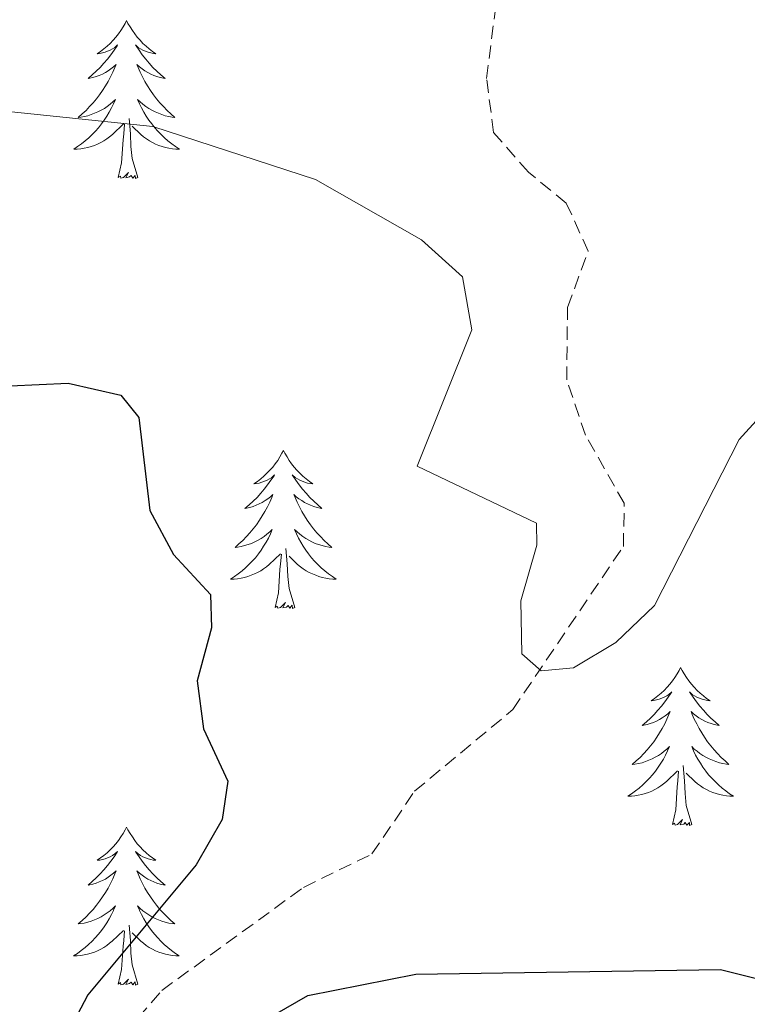
# Model space of a CAD drawing. Units: metres. Extents: x 611062 to 615564, y 4661830 to 4664871.
# Drawn here: x 613383 to 613438, y 4662702 to 4662777 of the extents above; entities that cross this region are included whole.
import ezdxf

# ---------------------------------------------------------------- set-up
doc = ezdxf.new("R2010")
doc.units = ezdxf.units.M
doc.header["$MEASUREMENT"] = 0
doc.linetypes.add('TRAZOSX2', pattern=[1.5, 1, -0.5])
for name, color, linetype, lineweight in [('Level 11', 142, 'TRAZOSX2', 13), ('Level 36', 19, 'Continuous', 40), ('Level 4', 39, 'TRAZOSX2', 30), ('Level 5', 36, 'Continuous', 0)]:
    doc.layers.add(name, color=color, linetype=linetype, lineweight=lineweight)

msp = doc.modelspace()

# ---------------------------------------------------------------- linework, layer by layer
at = {"layer": 'Level 11', "color": 142, "linetype": 'TRAZOSX2', "lineweight": 13}
msp.add_polyline3d([(613383.62, 4662693.42, 350.81), (613389.43, 4662698.04, 349.87), (613394.15, 4662703.52, 348.77), (613404.82, 4662711.29, 347.71), (613409.98, 4662713.81, 346.99), (613413.19, 4662718.54, 346.52), (613420.59, 4662724.69, 345.8), (613428.92, 4662736.99, 344.96), (613428.98, 4662740.24, 344.53), (613426.07, 4662745.37, 343.81), (613424.65, 4662749.56, 343.22), (613424.71, 4662755.01, 343.09), (613426.27, 4662759.25, 342.92), (613424.62, 4662762.87, 342.68), (613421.76, 4662765.2, 342.54), (613419.14, 4662768.2, 342.21), (613418.61, 4662772.27, 342.1), (613422.16, 4662799.82, 338.23)], dxfattribs=at)
at = {"layer": 'Level 36', "color": 92, "linetype": 'Continuous', "lineweight": 0}
for points in [[(613391.49, 4662776.64, 0.01), (613391.38, 4662776.42, 0.01), (613391.23, 4662776.15, 0.01), (613391.06, 4662775.88, 0.01), (613390.88, 4662775.62, 0.01), (613390.68, 4662775.38, 0.01), (613390.48, 4662775.14, 0.01), (613390.26, 4662774.91, 0.01), (613390.03, 4662774.7, 0.01), (613389.79, 4662774.49, 0.01), (613389.54, 4662774.3, 0.01), (613389.28, 4662774.12, 0.01), (613389.48, 4662774.15, 0.01), (613389.68, 4662774.19, 0.01), (613389.88, 4662774.24, 0.01), (613390.07, 4662774.31, 0.01), (613390.26, 4662774.4, 0.01), (613390.44, 4662774.49, 0.01), (613390.62, 4662774.61, 0.01), (613390.82, 4662774.8, 0.01), (613390.78, 4662774.73, 0.01), (613390.55, 4662774.39, 0.01), (613390.31, 4662774.05, 0.01), (613390.05, 4662773.72, 0.01), (613389.78, 4662773.41, 0.01), (613389.5, 4662773.1, 0.01), (613389.21, 4662772.81, 0.01), (613388.91, 4662772.53, 0.01), (613388.6, 4662772.26, 0.01), (613388.72, 4662772.28, 0.01), (613388.96, 4662772.34, 0.01), (613389.21, 4662772.41, 0.01), (613389.44, 4662772.5, 0.01), (613389.67, 4662772.6, 0.01), (613389.9, 4662772.72, 0.01), (613390.11, 4662772.85, 0.01), (613390.32, 4662773, 0.01), (613390.52, 4662773.15, 0.01), (613390.7, 4662773.32, 0.01), (613390.62, 4662773.1, 0.01), (613390.46, 4662772.74, 0.01), (613390.29, 4662772.38, 0.01), (613390.1, 4662772.04, 0.01), (613389.9, 4662771.7, 0.01), (613389.69, 4662771.37, 0.01), (613389.46, 4662771.04, 0.01), (613389.23, 4662770.73, 0.01), (613388.98, 4662770.43, 0.01), (613388.71, 4662770.14, 0.01), (613388.44, 4662769.86, 0.01), (613388.15, 4662769.59, 0.01), (613387.85, 4662769.33, 0.01), (613388.05, 4662769.35, 0.01), (613388.32, 4662769.4, 0.01), (613388.58, 4662769.46, 0.01), (613388.84, 4662769.54, 0.01), (613389.09, 4662769.64, 0.01), (613389.34, 4662769.74, 0.01), (613389.58, 4662769.87, 0.01), (613389.82, 4662770.01, 0.01), (613390.04, 4662770.16, 0.01), (613390.26, 4662770.32, 0.01), (613390.46, 4662770.5, 0.01), (613390.66, 4662770.68, 0.01), (613390.52, 4662770.36, 0.01)], [(613391.49, 4662776.64, 0.01), (613391.6, 4662776.42, 0.01), (613391.76, 4662776.15, 0.01), (613391.93, 4662775.88, 0.01), (613392.11, 4662775.62, 0.01), (613392.3, 4662775.38, 0.01), (613392.51, 4662775.14, 0.01), (613392.73, 4662774.91, 0.01), (613392.96, 4662774.7, 0.01), (613393.2, 4662774.49, 0.01), (613393.45, 4662774.3, 0.01), (613393.71, 4662774.12, 0.01), (613393.51, 4662774.15, 0.01), (613393.31, 4662774.19, 0.01), (613393.11, 4662774.24, 0.01), (613392.91, 4662774.31, 0.01), (613392.72, 4662774.4, 0.01), (613392.54, 4662774.49, 0.01), (613392.37, 4662774.61, 0.01), (613392.16, 4662774.8, 0.01), (613392.21, 4662774.73, 0.01), (613392.44, 4662774.39, 0.01), (613392.68, 4662774.05, 0.01), (613392.94, 4662773.72, 0.01), (613393.2, 4662773.41, 0.01), (613393.48, 4662773.1, 0.01), (613393.78, 4662772.81, 0.01), (613394.08, 4662772.53, 0.01), (613394.39, 4662772.26, 0.01), (613394.27, 4662772.28, 0.01), (613394.02, 4662772.34, 0.01), (613393.78, 4662772.41, 0.01), (613393.54, 4662772.5, 0.01), (613393.31, 4662772.6, 0.01), (613393.09, 4662772.72, 0.01), (613392.87, 4662772.85, 0.01), (613392.67, 4662773, 0.01), (613392.47, 4662773.15, 0.01), (613392.28, 4662773.32, 0.01), (613392.37, 4662773.1, 0.01), (613392.53, 4662772.74, 0.01), (613392.7, 4662772.38, 0.01), (613392.88, 4662772.04, 0.01), (613393.08, 4662771.7, 0.01), (613393.29, 4662771.37, 0.01), (613393.52, 4662771.04, 0.01), (613393.76, 4662770.73, 0.01), (613394.01, 4662770.43, 0.01), (613394.28, 4662770.14, 0.01), (613394.55, 4662769.86, 0.01), (613394.84, 4662769.59, 0.01), (613395.13, 4662769.33, 0.01), (613394.94, 4662769.35, 0.01), (613394.67, 4662769.4, 0.01), (613394.41, 4662769.46, 0.01), (613394.15, 4662769.54, 0.01), (613393.89, 4662769.64, 0.01), (613393.65, 4662769.74, 0.01), (613393.4, 4662769.87, 0.01), (613393.17, 4662770.01, 0.01), (613392.95, 4662770.16, 0.01), (613392.73, 4662770.32, 0.01), (613392.52, 4662770.5, 0.01), (613392.33, 4662770.68, 0.01), (613392.47, 4662770.36, 0.01)], [(613390.515, 4662770.363, 0.01), (613390.355, 4662770.043, 0.01), (613390.185, 4662769.723, 0.01), (613390.005, 4662769.423, 0.01), (613389.805, 4662769.123, 0.01), (613389.595, 4662768.833, 0.01), (613389.375, 4662768.553, 0.01), (613389.145, 4662768.293, 0.01), (613388.905, 4662768.033, 0.01), (613388.645, 4662767.783, 0.01), (613388.375, 4662767.554, 0.01), (613388.095, 4662767.334, 0.01), (613387.805, 4662767.124, 0.01), (613387.515, 4662766.934, 0.01), (613387.785, 4662766.944, 0.01), (613388.045, 4662766.964, 0.01), (613388.305, 4662767.004, 0.01), (613388.565, 4662767.064, 0.01), (613388.825, 4662767.134, 0.01), (613389.075, 4662767.224, 0.01), (613389.315, 4662767.324, 0.01), (613389.555, 4662767.444, 0.01), (613389.785, 4662767.574, 0.01), (613390.005, 4662767.714, 0.01), (613390.215, 4662767.874, 0.01), (613390.425, 4662768.044, 0.01), (613391.255, 4662768.844, 0.01)], [(613392.465, 4662770.363, 0.01), (613392.615, 4662770.043, 0.01), (613392.785, 4662769.724, 0.01), (613392.975, 4662769.424, 0.01), (613393.175, 4662769.124, 0.01), (613393.385, 4662768.834, 0.01), (613393.615, 4662768.554, 0.01), (613393.845, 4662768.294, 0.01), (613394.095, 4662768.034, 0.01), (613394.345, 4662767.784, 0.01), (613394.615, 4662767.554, 0.01), (613394.895, 4662767.334, 0.01), (613395.185, 4662767.124, 0.01), (613395.475, 4662766.934, 0.01), (613395.215, 4662766.944, 0.01), (613394.945, 4662766.964, 0.01), (613394.685, 4662767.004, 0.01), (613394.425, 4662767.064, 0.01), (613394.175, 4662767.134, 0.01), (613393.925, 4662767.224, 0.01), (613393.675, 4662767.324, 0.01), (613393.445, 4662767.444, 0.01), (613393.215, 4662767.574, 0.01), (613392.985, 4662767.714, 0.01), (613392.775, 4662767.874, 0.01), (613392.575, 4662768.044, 0.01), (613391.915, 4662768.664, 0.01)], [(613392.34, 4662764.79, 0.01), (613391.91, 4662766.23, 0.01), (613391.82, 4662767.14, 0.01), (613391.78, 4662768.08, 0.01), (613391.68, 4662769.25, 0.01)], [(613390.87, 4662764.79, 0.01), (613391.12, 4662765.91, 0.01), (613391.23, 4662767.65, 0.01), (613391.28, 4662768.08, 0.01), (613391.34, 4662768.81, 0.01)], [(613392.34, 4662764.79, 0.01), (613392.17, 4662764.72, 0.01), (613392.15, 4662764.96, 0.01), (613391.96, 4662764.74, 0.01), (613391.84, 4662764.94, 0.01), (613391.72, 4662764.84, 0.01), (613391.45, 4662764.78, 0.01), (613391.64, 4662765.17, 0.01), (613391.26, 4662764.79, 0.01), (613391.07, 4662764.74, 0.01), (613391.03, 4662764.9, 0.01), (613390.87, 4662764.79, 0.01)], [(613403.31, 4662744.23, 0.01), (613403.2, 4662744.01, 0.01), (613403.04, 4662743.74, 0.01), (613402.88, 4662743.47, 0.01), (613402.69, 4662743.21, 0.01), (613402.5, 4662742.96, 0.01), (613402.29, 4662742.73, 0.01), (613402.07, 4662742.5, 0.01), (613401.84, 4662742.28, 0.01), (613401.6, 4662742.08, 0.01), (613401.35, 4662741.89, 0.01), (613401.09, 4662741.71, 0.01), (613401.29, 4662741.74, 0.01), (613401.49, 4662741.77, 0.01), (613401.69, 4662741.83, 0.01), (613401.89, 4662741.9, 0.01), (613402.08, 4662741.98, 0.01), (613402.26, 4662742.08, 0.01), (613402.43, 4662742.19, 0.01), (613402.64, 4662742.38, 0.01), (613402.6, 4662742.32, 0.01), (613402.37, 4662741.98, 0.01), (613402.12, 4662741.64, 0.01), (613401.87, 4662741.31, 0.01), (613401.6, 4662741, 0.01), (613401.32, 4662740.69, 0.01), (613401.03, 4662740.4, 0.01), (613400.72, 4662740.12, 0.01), (613400.41, 4662739.84, 0.01), (613400.54, 4662739.87, 0.01), (613400.78, 4662739.92, 0.01), (613401.02, 4662740, 0.01), (613401.26, 4662740.09, 0.01), (613401.49, 4662740.19, 0.01), (613401.71, 4662740.31, 0.01), (613401.93, 4662740.44, 0.01), (613402.14, 4662740.58, 0.01), (613402.33, 4662740.74, 0.01), (613402.52, 4662740.91, 0.01), (613402.43, 4662740.69, 0.01), (613402.28, 4662740.33, 0.01), (613402.1, 4662739.97, 0.01), (613401.92, 4662739.63, 0.01), (613401.72, 4662739.29, 0.01), (613401.51, 4662738.96, 0.01), (613401.28, 4662738.63, 0.01), (613401.04, 4662738.32, 0.01), (613400.79, 4662738.02, 0.01), (613400.53, 4662737.73, 0.01), (613400.25, 4662737.44, 0.01), (613399.96, 4662737.18, 0.01), (613399.67, 4662736.92, 0.01), (613399.86, 4662736.94, 0.01), (613400.13, 4662736.99, 0.01), (613400.39, 4662737.05, 0.01), (613400.65, 4662737.13, 0.01), (613400.91, 4662737.22, 0.01), (613401.16, 4662737.33, 0.01), (613401.4, 4662737.46, 0.01), (613401.63, 4662737.59, 0.01), (613401.86, 4662737.74, 0.01), (613402.07, 4662737.91, 0.01), (613402.28, 4662738.08, 0.01), (613402.47, 4662738.27, 0.01), (613402.33, 4662737.94, 0.01)], [(613403.31, 4662744.23, 0.01), (613403.42, 4662744.01, 0.01), (613403.58, 4662743.74, 0.01), (613403.74, 4662743.47, 0.01), (613403.92, 4662743.21, 0.01), (613404.12, 4662742.96, 0.01), (613404.33, 4662742.73, 0.01), (613404.54, 4662742.5, 0.01), (613404.78, 4662742.28, 0.01), (613405.02, 4662742.08, 0.01), (613405.27, 4662741.89, 0.01), (613405.53, 4662741.71, 0.01), (613405.33, 4662741.74, 0.01), (613405.12, 4662741.77, 0.01), (613404.92, 4662741.83, 0.01), (613404.73, 4662741.9, 0.01), (613404.54, 4662741.98, 0.01), (613404.36, 4662742.08, 0.01), (613404.19, 4662742.19, 0.01), (613403.98, 4662742.38, 0.01), (613404.02, 4662742.32, 0.01), (613404.25, 4662741.98, 0.01), (613404.5, 4662741.64, 0.01), (613404.75, 4662741.31, 0.01), (613405.02, 4662741, 0.01), (613405.3, 4662740.69, 0.01), (613405.59, 4662740.4, 0.01), (613405.89, 4662740.12, 0.01), (613406.21, 4662739.84, 0.01), (613406.08, 4662739.87, 0.01), (613405.84, 4662739.92, 0.01), (613405.6, 4662740, 0.01), (613405.36, 4662740.09, 0.01), (613405.13, 4662740.19, 0.01), (613404.9, 4662740.31, 0.01), (613404.69, 4662740.44, 0.01), (613404.48, 4662740.58, 0.01), (613404.28, 4662740.74, 0.01), (613404.1, 4662740.91, 0.01), (613404.19, 4662740.69, 0.01), (613404.34, 4662740.33, 0.01), (613404.51, 4662739.97, 0.01), (613404.7, 4662739.63, 0.01), (613404.9, 4662739.29, 0.01), (613405.11, 4662738.96, 0.01), (613405.34, 4662738.63, 0.01), (613405.58, 4662738.32, 0.01), (613405.83, 4662738.02, 0.01), (613406.09, 4662737.73, 0.01), (613406.37, 4662737.44, 0.01), (613406.65, 4662737.18, 0.01), (613406.95, 4662736.92, 0.01), (613406.75, 4662736.94, 0.01), (613406.49, 4662736.99, 0.01), (613406.22, 4662737.05, 0.01), (613405.96, 4662737.13, 0.01), (613405.71, 4662737.22, 0.01), (613405.46, 4662737.33, 0.01), (613405.22, 4662737.46, 0.01), (613404.99, 4662737.59, 0.01), (613404.76, 4662737.74, 0.01), (613404.55, 4662737.91, 0.01), (613404.34, 4662738.08, 0.01), (613404.14, 4662738.27, 0.01), (613404.29, 4662737.94, 0.01)], [(613402.331, 4662737.941, 0.01), (613402.181, 4662737.621, 0.01), (613402.011, 4662737.311, 0.01), (613401.821, 4662737.001, 0.01), (613401.631, 4662736.711, 0.01), (613401.421, 4662736.422, 0.01), (613401.201, 4662736.142, 0.01), (613400.961, 4662735.872, 0.01), (613400.711, 4662735.622, 0.01), (613400.46, 4662735.372, 0.01), (613400.19, 4662735.142, 0.01), (613399.91, 4662734.922, 0.01), (613399.62, 4662734.712, 0.01), (613399.33, 4662734.522, 0.01), (613399.59, 4662734.522, 0.01), (613399.86, 4662734.552, 0.01), (613400.12, 4662734.592, 0.01), (613400.38, 4662734.652, 0.01), (613400.63, 4662734.722, 0.01), (613400.88, 4662734.812, 0.01), (613401.13, 4662734.912, 0.01), (613401.36, 4662735.022, 0.01), (613401.6, 4662735.162, 0.01), (613401.82, 4662735.302, 0.01), (613402.03, 4662735.462, 0.01), (613402.23, 4662735.632, 0.01), (613403.081, 4662736.432, 0.01)], [(613404.291, 4662737.941, 0.01), (613404.441, 4662737.622, 0.01), (613404.611, 4662737.312, 0.01), (613404.791, 4662737.002, 0.01), (613404.991, 4662736.712, 0.01), (613405.201, 4662736.422, 0.01), (613405.42, 4662736.142, 0.01), (613405.66, 4662735.872, 0.01), (613405.9, 4662735.622, 0.01), (613406.16, 4662735.372, 0.01), (613406.43, 4662735.142, 0.01), (613406.71, 4662734.922, 0.01), (613407, 4662734.712, 0.01), (613407.29, 4662734.523, 0.01), (613407.02, 4662734.522, 0.01), (613406.76, 4662734.552, 0.01), (613406.5, 4662734.592, 0.01), (613406.24, 4662734.652, 0.01), (613405.98, 4662734.722, 0.01), (613405.74, 4662734.812, 0.01), (613405.49, 4662734.912, 0.01), (613405.25, 4662735.022, 0.01), (613405.02, 4662735.162, 0.01), (613404.8, 4662735.302, 0.01), (613404.59, 4662735.462, 0.01), (613404.38, 4662735.632, 0.01), (613403.731, 4662736.252, 0.01)], [(613402.69, 4662732.38, 0.01), (613402.94, 4662733.5, 0.01), (613403.05, 4662735.24, 0.01), (613403.1, 4662735.67, 0.01), (613403.16, 4662736.4, 0.01)], [(613404.16, 4662732.38, 0.01), (613403.73, 4662733.82, 0.01), (613403.64, 4662734.72, 0.01), (613403.59, 4662735.67, 0.01), (613403.49, 4662736.84, 0.01)], [(613404.16, 4662732.38, 0.01), (613403.99, 4662732.31, 0.01), (613403.97, 4662732.55, 0.01), (613403.78, 4662732.33, 0.01), (613403.66, 4662732.53, 0.01), (613403.54, 4662732.42, 0.01), (613403.26, 4662732.37, 0.01), (613403.46, 4662732.76, 0.01), (613403.08, 4662732.38, 0.01), (613402.89, 4662732.33, 0.01), (613402.85, 4662732.49, 0.01), (613402.69, 4662732.38, 0.01)], [(613433.23, 4662727.87, 0.01), (613433.12, 4662727.65, 0.01), (613432.96, 4662727.38, 0.01), (613432.8, 4662727.11, 0.01), (613432.62, 4662726.85, 0.01), (613432.42, 4662726.61, 0.01), (613432.21, 4662726.37, 0.01), (613432, 4662726.14, 0.01), (613431.76, 4662725.93, 0.01), (613431.52, 4662725.72, 0.01), (613431.27, 4662725.53, 0.01), (613431.01, 4662725.35, 0.01), (613431.21, 4662725.38, 0.01), (613431.42, 4662725.42, 0.01), (613431.62, 4662725.47, 0.01), (613431.81, 4662725.54, 0.01), (613432, 4662725.62, 0.01), (613432.18, 4662725.72, 0.01), (613432.35, 4662725.84, 0.01), (613432.56, 4662726.03, 0.01), (613432.52, 4662725.96, 0.01), (613432.29, 4662725.62, 0.01), (613432.04, 4662725.28, 0.01), (613431.79, 4662724.95, 0.01), (613431.52, 4662724.64, 0.01), (613431.24, 4662724.33, 0.01), (613430.95, 4662724.04, 0.01), (613430.65, 4662723.76, 0.01), (613430.33, 4662723.48, 0.01), (613430.46, 4662723.51, 0.01), (613430.7, 4662723.57, 0.01), (613430.94, 4662723.64, 0.01), (613431.18, 4662723.73, 0.01), (613431.41, 4662723.83, 0.01), (613431.64, 4662723.95, 0.01), (613431.85, 4662724.08, 0.01), (613432.06, 4662724.22, 0.01), (613432.26, 4662724.38, 0.01), (613432.44, 4662724.55, 0.01), (613432.35, 4662724.33, 0.01), (613432.2, 4662723.97, 0.01), (613432.03, 4662723.61, 0.01), (613431.84, 4662723.27, 0.01), (613431.64, 4662722.93, 0.01), (613431.43, 4662722.6, 0.01), (613431.2, 4662722.27, 0.01), (613430.96, 4662721.96, 0.01), (613430.71, 4662721.66, 0.01), (613430.45, 4662721.37, 0.01), (613430.17, 4662721.09, 0.01), (613429.89, 4662720.82, 0.01), (613429.59, 4662720.56, 0.01), (613429.79, 4662720.58, 0.01), (613430.05, 4662720.63, 0.01), (613430.32, 4662720.69, 0.01), (613430.58, 4662720.77, 0.01), (613430.83, 4662720.87, 0.01), (613431.08, 4662720.97, 0.01), (613431.32, 4662721.1, 0.01), (613431.55, 4662721.24, 0.01), (613431.78, 4662721.38, 0.01), (613431.99, 4662721.55, 0.01), (613432.2, 4662721.72, 0.01), (613432.4, 4662721.91, 0.01), (613432.25, 4662721.59, 0.01)], [(613433.23, 4662727.87, 0.01), (613433.34, 4662727.65, 0.01), (613433.5, 4662727.38, 0.01), (613433.66, 4662727.11, 0.01), (613433.85, 4662726.85, 0.01), (613434.04, 4662726.61, 0.01), (613434.25, 4662726.37, 0.01), (613434.47, 4662726.14, 0.01), (613434.7, 4662725.93, 0.01), (613434.94, 4662725.72, 0.01), (613435.19, 4662725.53, 0.01), (613435.45, 4662725.35, 0.01), (613435.25, 4662725.38, 0.01), (613435.05, 4662725.42, 0.01), (613434.85, 4662725.47, 0.01), (613434.65, 4662725.54, 0.01), (613434.46, 4662725.62, 0.01), (613434.28, 4662725.72, 0.01), (613434.11, 4662725.84, 0.01), (613433.9, 4662726.03, 0.01), (613433.94, 4662725.96, 0.01), (613434.17, 4662725.62, 0.01), (613434.42, 4662725.28, 0.01), (613434.67, 4662724.95, 0.01), (613434.94, 4662724.64, 0.01), (613435.22, 4662724.33, 0.01), (613435.51, 4662724.04, 0.01), (613435.82, 4662723.76, 0.01), (613436.13, 4662723.48, 0.01), (613436, 4662723.51, 0.01), (613435.76, 4662723.57, 0.01), (613435.52, 4662723.64, 0.01), (613435.28, 4662723.73, 0.01), (613435.05, 4662723.83, 0.01), (613434.83, 4662723.95, 0.01), (613434.61, 4662724.08, 0.01), (613434.4, 4662724.22, 0.01), (613434.21, 4662724.38, 0.01), (613434.02, 4662724.55, 0.01), (613434.11, 4662724.33, 0.01), (613434.26, 4662723.97, 0.01), (613434.44, 4662723.61, 0.01), (613434.62, 4662723.27, 0.01), (613434.82, 4662722.93, 0.01), (613435.03, 4662722.6, 0.01), (613435.26, 4662722.27, 0.01), (613435.5, 4662721.96, 0.01), (613435.75, 4662721.66, 0.01), (613436.01, 4662721.37, 0.01), (613436.29, 4662721.09, 0.01), (613436.58, 4662720.82, 0.01), (613436.87, 4662720.56, 0.01), (613436.68, 4662720.58, 0.01), (613436.41, 4662720.63, 0.01), (613436.15, 4662720.69, 0.01), (613435.89, 4662720.77, 0.01), (613435.63, 4662720.87, 0.01), (613435.38, 4662720.97, 0.01), (613435.14, 4662721.1, 0.01), (613434.91, 4662721.24, 0.01), (613434.68, 4662721.38, 0.01), (613434.47, 4662721.55, 0.01), (613434.26, 4662721.72, 0.01), (613434.07, 4662721.91, 0.01), (613434.21, 4662721.59, 0.01)], [(613432.248, 4662721.588, 0.01), (613432.098, 4662721.258, 0.01), (613431.928, 4662720.948, 0.01), (613431.748, 4662720.648, 0.01), (613431.548, 4662720.348, 0.01), (613431.338, 4662720.058, 0.01), (613431.118, 4662719.778, 0.01), (613430.878, 4662719.518, 0.01), (613430.638, 4662719.258, 0.01), (613430.378, 4662719.008, 0.01), (613430.108, 4662718.778, 0.01), (613429.828, 4662718.558, 0.01), (613429.538, 4662718.348, 0.01), (613429.248, 4662718.158, 0.01), (613429.518, 4662718.158, 0.01), (613429.778, 4662718.188, 0.01), (613430.038, 4662718.228, 0.01), (613430.298, 4662718.288, 0.01), (613430.558, 4662718.358, 0.01), (613430.798, 4662718.448, 0.01), (613431.048, 4662718.548, 0.01), (613431.288, 4662718.668, 0.01), (613431.518, 4662718.798, 0.01), (613431.738, 4662718.938, 0.01), (613431.948, 4662719.098, 0.01), (613432.158, 4662719.268, 0.01), (613432.998, 4662720.068, 0.01)], [(613434.208, 4662721.588, 0.01), (613434.358, 4662721.258, 0.01), (613434.528, 4662720.948, 0.01), (613434.718, 4662720.648, 0.01), (613434.908, 4662720.348, 0.01), (613435.118, 4662720.058, 0.01), (613435.338, 4662719.779, 0.01), (613435.578, 4662719.519, 0.01), (613435.828, 4662719.259, 0.01), (613436.077, 4662719.009, 0.01), (613436.347, 4662718.779, 0.01), (613436.627, 4662718.559, 0.01), (613436.917, 4662718.349, 0.01), (613437.207, 4662718.159, 0.01), (613436.947, 4662718.159, 0.01), (613436.677, 4662718.189, 0.01), (613436.417, 4662718.229, 0.01), (613436.157, 4662718.289, 0.01), (613435.907, 4662718.359, 0.01), (613435.657, 4662718.449, 0.01), (613435.407, 4662718.549, 0.01), (613435.177, 4662718.669, 0.01), (613434.937, 4662718.799, 0.01), (613434.718, 4662718.939, 0.01), (613434.508, 4662719.099, 0.01), (613434.308, 4662719.269, 0.01), (613433.648, 4662719.888, 0.01)], [(613432.61, 4662716.02, 0.01), (613432.86, 4662717.14, 0.01), (613432.97, 4662718.88, 0.01), (613433.02, 4662719.31, 0.01), (613433.08, 4662720.04, 0.01)], [(613434.08, 4662716.02, 0.01), (613433.65, 4662717.46, 0.01), (613433.56, 4662718.36, 0.01), (613433.52, 4662719.31, 0.01), (613433.41, 4662720.48, 0.01)], [(613434.08, 4662716.02, 0.01), (613433.91, 4662715.95, 0.01), (613433.89, 4662716.19, 0.01), (613433.7, 4662715.97, 0.01), (613433.58, 4662716.17, 0.01), (613433.46, 4662716.06, 0.01), (613433.19, 4662716.01, 0.01), (613433.38, 4662716.4, 0.01), (613433, 4662716.02, 0.01), (613432.81, 4662715.97, 0.01), (613432.77, 4662716.13, 0.01), (613432.61, 4662716.02, 0.01)], [(613391.49, 4662715.84, 0.01), (613391.38, 4662715.63, 0.01), (613391.23, 4662715.35, 0.01), (613391.06, 4662715.09, 0.01), (613390.88, 4662714.83, 0.01), (613390.68, 4662714.58, 0.01), (613390.48, 4662714.34, 0.01), (613390.26, 4662714.12, 0.01), (613390.03, 4662713.9, 0.01), (613389.79, 4662713.7, 0.01), (613389.54, 4662713.51, 0.01), (613389.28, 4662713.33, 0.01), (613389.47, 4662713.35, 0.01), (613389.68, 4662713.39, 0.01), (613389.88, 4662713.44, 0.01), (613390.07, 4662713.51, 0.01), (613390.26, 4662713.6, 0.01), (613390.44, 4662713.7, 0.01), (613390.62, 4662713.81, 0.01), (613390.82, 4662714, 0.01), (613390.78, 4662713.94, 0.01), (613390.55, 4662713.59, 0.01), (613390.31, 4662713.26, 0.01), (613390.05, 4662712.93, 0.01), (613389.78, 4662712.61, 0.01), (613389.5, 4662712.31, 0.01), (613389.21, 4662712.01, 0.01), (613388.91, 4662711.73, 0.01), (613388.59, 4662711.46, 0.01), (613388.72, 4662711.48, 0.01), (613388.96, 4662711.54, 0.01), (613389.21, 4662711.61, 0.01), (613389.44, 4662711.7, 0.01), (613389.67, 4662711.8, 0.01), (613389.9, 4662711.92, 0.01), (613390.11, 4662712.05, 0.01), (613390.32, 4662712.2, 0.01), (613390.52, 4662712.36, 0.01), (613390.7, 4662712.53, 0.01), (613390.62, 4662712.3, 0.01), (613390.46, 4662711.94, 0.01), (613390.29, 4662711.59, 0.01), (613390.1, 4662711.24, 0.01), (613389.9, 4662710.9, 0.01), (613389.69, 4662710.57, 0.01), (613389.46, 4662710.25, 0.01), (613389.22, 4662709.94, 0.01), (613388.97, 4662709.63, 0.01), (613388.71, 4662709.34, 0.01), (613388.44, 4662709.06, 0.01), (613388.15, 4662708.79, 0.01), (613387.85, 4662708.53, 0.01), (613388.05, 4662708.56, 0.01), (613388.31, 4662708.6, 0.01), (613388.58, 4662708.67, 0.01), (613388.84, 4662708.75, 0.01), (613389.09, 4662708.84, 0.01), (613389.34, 4662708.95, 0.01), (613389.58, 4662709.07, 0.01), (613389.81, 4662709.21, 0.01), (613390.04, 4662709.36, 0.01), (613390.26, 4662709.52, 0.01), (613390.46, 4662709.7, 0.01), (613390.66, 4662709.89, 0.01), (613390.52, 4662709.56, 0.01)], [(613391.49, 4662715.84, 0.01), (613391.6, 4662715.63, 0.01), (613391.76, 4662715.35, 0.01), (613391.93, 4662715.09, 0.01), (613392.11, 4662714.83, 0.01), (613392.3, 4662714.58, 0.01), (613392.51, 4662714.34, 0.01), (613392.73, 4662714.12, 0.01), (613392.96, 4662713.9, 0.01), (613393.2, 4662713.7, 0.01), (613393.45, 4662713.51, 0.01), (613393.71, 4662713.33, 0.01), (613393.51, 4662713.35, 0.01), (613393.31, 4662713.39, 0.01), (613393.11, 4662713.44, 0.01), (613392.91, 4662713.51, 0.01), (613392.72, 4662713.6, 0.01), (613392.54, 4662713.7, 0.01), (613392.37, 4662713.81, 0.01), (613392.16, 4662714, 0.01), (613392.2, 4662713.94, 0.01), (613392.44, 4662713.59, 0.01), (613392.68, 4662713.26, 0.01), (613392.93, 4662712.93, 0.01), (613393.2, 4662712.61, 0.01), (613393.48, 4662712.31, 0.01), (613393.77, 4662712.01, 0.01), (613394.08, 4662711.73, 0.01), (613394.39, 4662711.46, 0.01), (613394.27, 4662711.48, 0.01), (613394.02, 4662711.54, 0.01), (613393.78, 4662711.61, 0.01), (613393.54, 4662711.7, 0.01), (613393.31, 4662711.8, 0.01), (613393.09, 4662711.92, 0.01), (613392.87, 4662712.05, 0.01), (613392.66, 4662712.2, 0.01), (613392.47, 4662712.36, 0.01), (613392.28, 4662712.53, 0.01), (613392.37, 4662712.3, 0.01), (613392.52, 4662711.94, 0.01), (613392.7, 4662711.59, 0.01), (613392.88, 4662711.24, 0.01), (613393.08, 4662710.9, 0.01), (613393.29, 4662710.57, 0.01), (613393.52, 4662710.25, 0.01), (613393.76, 4662709.94, 0.01), (613394.01, 4662709.63, 0.01), (613394.27, 4662709.34, 0.01), (613394.55, 4662709.06, 0.01), (613394.84, 4662708.79, 0.01), (613395.13, 4662708.53, 0.01), (613394.94, 4662708.56, 0.01), (613394.67, 4662708.6, 0.01), (613394.41, 4662708.67, 0.01), (613394.15, 4662708.75, 0.01), (613393.89, 4662708.84, 0.01), (613393.64, 4662708.95, 0.01), (613393.4, 4662709.07, 0.01), (613393.17, 4662709.21, 0.01), (613392.94, 4662709.36, 0.01), (613392.73, 4662709.52, 0.01), (613392.52, 4662709.7, 0.01), (613392.33, 4662709.89, 0.01), (613392.47, 4662709.56, 0.01)], [(613390.517, 4662709.556, 0.01), (613390.357, 4662709.236, 0.01), (613390.187, 4662708.926, 0.01), (613390.007, 4662708.616, 0.01), (613389.807, 4662708.316, 0.01), (613389.597, 4662708.036, 0.01), (613389.377, 4662707.756, 0.01), (613389.137, 4662707.486, 0.01), (613388.897, 4662707.226, 0.01), (613388.637, 4662706.986, 0.01), (613388.367, 4662706.747, 0.01), (613388.087, 4662706.527, 0.01), (613387.797, 4662706.317, 0.01), (613387.507, 4662706.127, 0.01), (613387.777, 4662706.137, 0.01), (613388.037, 4662706.157, 0.01), (613388.297, 4662706.207, 0.01), (613388.557, 4662706.257, 0.01), (613388.817, 4662706.337, 0.01), (613389.067, 4662706.417, 0.01), (613389.307, 4662706.517, 0.01), (613389.547, 4662706.637, 0.01), (613389.777, 4662706.767, 0.01), (613389.997, 4662706.917, 0.01), (613390.207, 4662707.077, 0.01), (613390.417, 4662707.237, 0.01), (613391.257, 4662708.037, 0.01)], [(613392.467, 4662709.556, 0.01), (613392.617, 4662709.236, 0.01), (613392.787, 4662708.926, 0.01), (613392.977, 4662708.617, 0.01), (613393.167, 4662708.317, 0.01), (613393.377, 4662708.037, 0.01), (613393.607, 4662707.757, 0.01), (613393.837, 4662707.487, 0.01), (613394.087, 4662707.227, 0.01), (613394.337, 4662706.987, 0.01), (613394.607, 4662706.747, 0.01), (613394.887, 4662706.527, 0.01), (613395.177, 4662706.317, 0.01), (613395.467, 4662706.127, 0.01), (613395.207, 4662706.137, 0.01), (613394.937, 4662706.157, 0.01), (613394.677, 4662706.207, 0.01), (613394.417, 4662706.257, 0.01), (613394.167, 4662706.337, 0.01), (613393.917, 4662706.417, 0.01), (613393.667, 4662706.517, 0.01), (613393.437, 4662706.637, 0.01), (613393.207, 4662706.767, 0.01), (613392.977, 4662706.917, 0.01), (613392.767, 4662707.077, 0.01), (613392.567, 4662707.237, 0.01), (613391.907, 4662707.857, 0.01)], [(613392.34, 4662704, 0.01), (613391.91, 4662705.44, 0.01), (613391.82, 4662706.34, 0.01), (613391.78, 4662707.29, 0.01), (613391.68, 4662708.45, 0.01)], [(613390.87, 4662704, 0.01), (613391.12, 4662705.11, 0.01), (613391.23, 4662706.86, 0.01), (613391.28, 4662707.29, 0.01), (613391.34, 4662708.01, 0.01)], [(613392.34, 4662704, 0.01), (613392.17, 4662703.93, 0.01), (613392.15, 4662704.17, 0.01), (613391.96, 4662703.94, 0.01), (613391.84, 4662704.15, 0.01), (613391.72, 4662704.04, 0.01), (613391.45, 4662703.98, 0.01), (613391.64, 4662704.38, 0.01), (613391.26, 4662704, 0.01), (613391.07, 4662703.94, 0.01), (613391.03, 4662704.11, 0.01), (613390.87, 4662704, 0.01)]]:
    msp.add_polyline3d(points, dxfattribs=at)
at = {"layer": 'Level 4', "color": 36, "linetype": 'Continuous', "lineweight": 30}
for points in [[(613269.63, 4662767.89, 350.01), (613296.79, 4662757.93, 350.01), (613332.68, 4662737.36, 350.01), (613349.02, 4662731.79, 350.01), (613353.53, 4662732, 350.01), (613356.85, 4662733.72, 350.01), (613363.11, 4662739.94, 350.01), (613374.17, 4662746.78, 350.01), (613382.723, 4662749.087, 350.01), (613387.093, 4662749.287, 350.01), (613391.062, 4662748.398, 350.01), (613392.422, 4662746.698, 350.01), (613393.251, 4662739.71, 350.01), (613395.041, 4662736.371, 350.01), (613397.81, 4662733.362, 350.01), (613397.9, 4662730.842, 350.01), (613396.819, 4662726.863, 350.01), (613397.299, 4662723.244, 350.01), (613399.128, 4662719.305, 350.01), (613398.708, 4662716.416, 350.01), (613396.728, 4662712.986, 350.01), (613388.567, 4662703.197, 350.01), (613386.716, 4662699.648, 350.01)], [(613393.736, 4662696.559, 350.01), (613405.156, 4662703.149, 350.01), (613413.296, 4662704.759, 350.01), (613436.226, 4662705.102, 350.01), (613443.995, 4662703.153, 350.01), (613447.985, 4662701.084, 350.01)]]:
    msp.add_polyline3d(points, dxfattribs=at)
at = {"layer": 'Level 5', "color": 36, "linetype": 'Continuous', "lineweight": 0}
msp.add_polyline3d([(613378.93, 4662770.14, 345.01), (613393.48, 4662768.64, 345.01), (613405.72, 4662764.65, 345.01), (613413.71, 4662760.11, 345.01), (613416.8, 4662757.32, 345.01), (613417.51, 4662753.31, 345.01), (613413.39, 4662743.03, 345.01), (613422.37, 4662738.74, 345.01), (613422.41, 4662737.09, 345.01), (613421.2, 4662732.9, 345.01), (613421.27, 4662728.9, 345.01), (613422.72, 4662727.62, 345.01), (613425.16, 4662727.83, 345.01), (613428.36, 4662729.75, 345.01), (613431.25, 4662732.54, 345.01), (613437.651, 4662745.053, 345.01), (613440.441, 4662748.143, 345.01)], dxfattribs=at)

doc.saveas('drawing.dxf')
